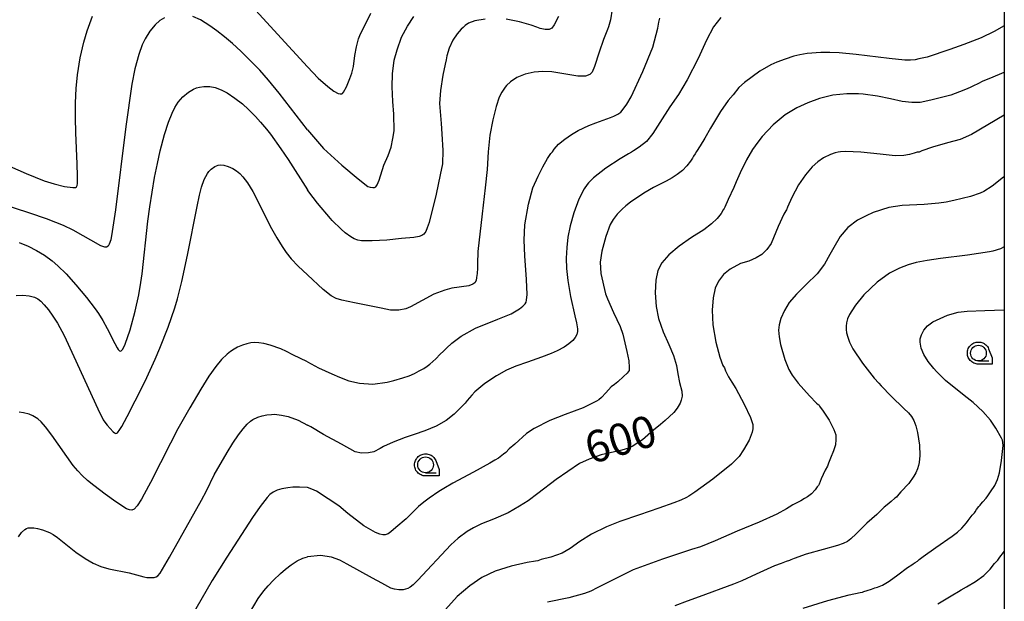
# Model space of a CAD drawing. Units: millimetres. Extents: x -24000 to -16000, y 78000 to 84000.
# Drawn here: x -16312 to -16000, y 81145 to 81329 of the extents above; entities that cross this region are included whole.
import ezdxf

# ---------------------------------------------------------------- set-up
doc = ezdxf.new("R2010")
doc.units = ezdxf.units.MM
for name, color, linetype in [('6331000', 3, 'Continuous'), ('7101000', 2, 'Continuous'), ('7102000', 6, 'Continuous'), ('999', 7, 'Continuous'), ('CLIP_BOX', 4, 'Continuous')]:
    doc.layers.add(name, color=color, linetype=linetype)
doc.styles.add('Dm_Anotation', font='romans.shx', dxfattribs={"bigfont": 'PSCDM.shx'})

# ---------------------------------------------------------------- blocks, each defined once
blk = doc.blocks.new('633100')
at = {"layer": '6331000'}
blk.add_lwpolyline([(0, -0.5), (0.67, -0.5)], dxfattribs=at)
blk.add_circle((0, 0), 0.5, dxfattribs=at)
at = {"layer": 'CLIP_BOX'}
blk.add_lwpolyline([(0.87, -0.3), (0.87, -0.7), (0, -0.7), (-0.074, -0.695), (-0.146, -0.684), (-0.216, -0.666), (-0.282, -0.64), (-0.35, -0.606), (-0.414, -0.564), (-0.469, -0.521), (-0.52, -0.469), (-0.568, -0.408), (-0.608, -0.35), (-0.64, -0.281), (-0.666, -0.214), (-0.686, -0.144), (-0.697, -0.071), (-0.699, 0.003), (-0.695, 0.075), (-0.684, 0.148), (-0.665, 0.216), (-0.64, 0.281), (-0.606, 0.349), (-0.565, 0.412), (-0.522, 0.467), (-0.467, 0.52), (-0.41, 0.568), (-0.349, 0.607), (-0.283, 0.641), (-0.215, 0.665), (-0.148, 0.684), (-0.072, 0.696), (0, 0.7), (0.074, 0.696), (0.147, 0.685), (0.219, 0.666), (0.283, 0.639), (0.355, 0.605), (0.416, 0.562), (0.472, 0.518), (0.525, 0.463), (0.57, 0.407), (0.609, 0.346), (0.646, 0.273)], close=True, dxfattribs=at)

msp = doc.modelspace()

# ---------------------------------------------------------------- linework, layer by layer
at = {"layer": '7101000'}
for points in [[(-16164.44, 81329.46), (-16167.72, 81328.89), (-16169.65, 81328.18), (-16170.72, 81327.41), (-16171.39, 81326.85), (-16172.05, 81326.29), (-16173.31, 81324.83), (-16174.64, 81322.79), (-16175.75, 81320.31), (-16176.51, 81317.88), (-16176.77, 81316.58), (-16177.07, 81315.21), (-16177.77, 81311.72), (-16178.56, 81306.88), (-16178.84, 81302.73), (-16178.38, 81296.47), (-16178.13, 81293.14), (-16177.77, 81287.93), (-16177.94, 81283.69), (-16178.61, 81280.16), (-16179.97, 81274.09), (-16182.15, 81265.06), (-16182.74, 81263.38), (-16183.21, 81262.19), (-16183.85, 81261.38), (-16184.5, 81260.93), (-16185.34, 81260.62), (-16186.99, 81260.36), (-16190.94, 81260.05), (-16195.54, 81259.53), (-16200.17, 81259.24), (-16201.72, 81259.26), (-16203.55, 81259.32), (-16204.74, 81259.48), (-16205.9, 81259.97), (-16206.93, 81260.51), (-16208.76, 81261.83), (-16210.02, 81262.96), (-16212.84, 81265.74), (-16213.37, 81266.33), (-16217.52, 81271.19), (-16220.27, 81274.84), (-16220.66, 81275.39)], [(-16141.21, 81330.26), (-16142.5, 81327.66), (-16143.31, 81326.6), (-16144.11, 81326.22), (-16145.36, 81326.2), (-16147.01, 81326.52), (-16148.07, 81326.88), (-16149.84, 81327.56), (-16153.55, 81328.64), (-16157.71, 81329.42)], [(-16000, 81312.67), (-16000.17, 81312.6), (-16004.33, 81310.81), (-16006.76, 81309.83), (-16008.4, 81309.02), (-16009.77, 81308.31), (-16010.79, 81307.87), (-16012.26, 81307.23), (-16014.2, 81306.44), (-16016.98, 81305.41), (-16023.24, 81303.78), (-16026.69, 81303.13), (-16029.27, 81303.05), (-16032.35, 81303.42), (-16036.05, 81304.19), (-16040.15, 81305.12), (-16044.71, 81305.75), (-16046.22, 81305.78), (-16049.85, 81305.87), (-16054.26, 81305.38), (-16058.55, 81304.33), (-16062.26, 81303.01), (-16065.74, 81301.37), (-16069.4, 81299.14), (-16073.25, 81296.04), (-16076.7, 81292.35), (-16078.39, 81290.13), (-16078.9, 81289.38), (-16079.76, 81288.18), (-16081.61, 81284.96), (-16083.68, 81280.83), (-16084.91, 81278.01), (-16085.68, 81276.16), (-16087.49, 81272.33), (-16088.53, 81269.98), (-16088.7, 81269.57), (-16089.02, 81269.14), (-16089.71, 81267.96), (-16090.95, 81266.38), (-16092.68, 81264.7), (-16095.19, 81262.81), (-16099.02, 81260.36), (-16102.97, 81257.64), (-16106.22, 81254.88), (-16108.5, 81252.27), (-16109.75, 81249.91), (-16110.4, 81246.84), (-16110.6, 81242.83), (-16110.3, 81238.55), (-16109.49, 81234.65), (-16108.01, 81230.5), (-16106.22, 81226.45), (-16104.73, 81223), (-16103.84, 81219.83), (-16103.39, 81217.2), (-16102.85, 81214.49), (-16102.17, 81211.69), (-16102, 81210.12), (-16102.28, 81208.83), (-16102.65, 81207.86), (-16102.99, 81207.36), (-16103.58, 81206.36), (-16104.69, 81204.96), (-16106.14, 81203.55), (-16107.45, 81202.45), (-16108.19, 81201.74), (-16108.91, 81201.18), (-16111.05, 81199.38), (-16114.6, 81196.3), (-16116.53, 81194.97), (-16117.6, 81194.32), (-16119.01, 81193.67), (-16121.15, 81193.01), (-16123.46, 81192.45), (-16127.64, 81191.54), (-16131.48, 81190.18), (-16134.53, 81188.76), (-16141.92, 81183.71), (-16147.75, 81179.31), (-16150.76, 81177.02), (-16153.55, 81175.25), (-16157.12, 81173.2), (-16161.78, 81171.17), (-16165.52, 81169.69), (-16168.1, 81168.44), (-16170.08, 81167.22), (-16172.91, 81165.17), (-16175.29, 81163.01), (-16185.72, 81151.85), (-16187.16, 81150.41), (-16188.13, 81149.66), (-16188.85, 81149.25), (-16190.32, 81148.81), (-16191.75, 81148.76), (-16193.1, 81148.98), (-16194.25, 81149.34), (-16197.15, 81150.91), (-16200.06, 81152.54), (-16208.06, 81156.94), (-16210.42, 81158.22), (-16213.11, 81159.1), (-16216.56, 81159.65), (-16220.66, 81159.25)], [(-16311.97, 81258.71), (-16309.17, 81257.58), (-16306.49, 81256.25), (-16303.93, 81254.71), (-16301.48, 81252.93), (-16299.69, 81251.39), (-16297.14, 81248.84), (-16294.05, 81245.37), (-16290.67, 81241.33), (-16287.89, 81237.77), (-16286.83, 81236.26), (-16285.44, 81234.02), (-16284.1, 81231.51), (-16281.71, 81226.74), (-16280.96, 81225.4), (-16280.6, 81224.9), (-16280.18, 81224.5), (-16279.92, 81224.37), (-16279.64, 81224.41), (-16279.12, 81225.03), (-16278.39, 81226.58), (-16276.83, 81231.07), (-16275.21, 81237), (-16274.09, 81242.14), (-16273.4, 81246.05), (-16273, 81248.82), (-16271.19, 81265.54), (-16270.61, 81270.08), (-16269.9, 81274.74), (-16269.08, 81279.36), (-16268.2, 81283.77), (-16267.28, 81287.81), (-16265.91, 81292.91), (-16264.64, 81296.85), (-16263.55, 81299.67), (-16262.66, 81301.55), (-16261.6, 81303.22), (-16260.13, 81304.9), (-16258.37, 81306.36), (-16256.72, 81307.32), (-16255.82, 81307.69), (-16254.89, 81307.96), (-16253.46, 81308.18), (-16251.59, 81308.15), (-16249.89, 81307.8), (-16248.01, 81307.12), (-16246.13, 81306.13), (-16243.68, 81304.5), (-16241.29, 81302.63), (-16239.34, 81300.87), (-16237.16, 81298.67), (-16235.53, 81296.9), (-16233.61, 81294.65), (-16232.39, 81293.09), (-16229.06, 81288.43), (-16226.79, 81285.08), (-16220.66, 81275.39)], [(-16021.1, 81144.34), (-16016.33, 81147.24), (-16014.46, 81148.28), (-16013.66, 81148.78), (-16011.94, 81149.8), (-16009.1, 81151.44), (-16006.51, 81153.33), (-16004.52, 81155.37), (-16003.06, 81157.1), (-16002.09, 81158.2), (-16001.44, 81159.13), (-16000.26, 81160.59), (-16000, 81160.92)], [(-16238.98, 81141.38), (-16236.27, 81146.07), (-16234.54, 81148.48), (-16233.17, 81150.05), (-16231.38, 81151.91), (-16229.23, 81153.95), (-16227.62, 81155.34), (-16225.87, 81156.7), (-16223.95, 81158.01), (-16222.19, 81158.85), (-16220.66, 81159.25)]]:
    msp.add_lwpolyline(points, dxfattribs=at)
at = {"layer": '7102000'}
for points in [[(-16246.17, 81342.31), (-16230.21, 81324.73), (-16220.66, 81314.34)], [(-16124.18, 81332.67), (-16124.71, 81329.28), (-16125.34, 81327.06), (-16125.71, 81326.2), (-16126.07, 81325.18), (-16126.9, 81323.04), (-16128.35, 81319), (-16129.83, 81314.43), (-16130.51, 81312.68), (-16131.27, 81311.98), (-16132.58, 81311.39), (-16135.04, 81311.41), (-16139.44, 81312.2), (-16143.28, 81312.8), (-16146.11, 81312.92), (-16148.89, 81312.69), (-16151.7, 81312.05), (-16154.33, 81310.96), (-16156.41, 81309.61), (-16157.64, 81308.44), (-16158.02, 81307.89), (-16158.45, 81307.34), (-16159.15, 81306.39), (-16159.95, 81304.73), (-16160.94, 81301.83), (-16162, 81297.63), (-16162.88, 81292.7), (-16163.44, 81287.48), (-16163.81, 81281.84), (-16164.42, 81276.11), (-16165.4, 81267.86), (-16166.69, 81255.88), (-16166.83, 81251.98), (-16166.88, 81250.66), (-16166.96, 81248.93), (-16167.1, 81247.63), (-16167.28, 81246.75), (-16167.67, 81246.04), (-16168.3, 81245.52), (-16169.55, 81245.05), (-16174.94, 81244.27), (-16177.18, 81243.7), (-16180.71, 81242.41), (-16188.01, 81238.38), (-16189.54, 81237.74), (-16191.75, 81237.36), (-16194.38, 81237.36), (-16197.3, 81237.99), (-16205.83, 81239.66), (-16209.83, 81240.49), (-16211.58, 81241.06), (-16213.17, 81241.85), (-16215.69, 81243.85), (-16220.66, 81248.57)], [(-16325.51, 81287.42), (-16309.8, 81280.59), (-16304.02, 81278.32), (-16300.85, 81277.29), (-16297.65, 81276.51), (-16294.97, 81276.17), (-16294.1, 81276.2), (-16293.79, 81276.38), (-16293.61, 81276.76), (-16293.53, 81277.41), (-16293.47, 81279.77), (-16293.57, 81283.63), (-16294.03, 81293.52), (-16294.15, 81298.26), (-16294.13, 81302.96), (-16293.93, 81307.52), (-16293.51, 81311.83), (-16292.65, 81317.2), (-16291.5, 81322.19), (-16290.43, 81325.77), (-16288.71, 81330.4)], [(-16265.91, 81329.89), (-16267.38, 81329.01), (-16268.91, 81327.65), (-16270.55, 81325.66), (-16272.08, 81323.25), (-16273.04, 81321.3), (-16274.13, 81318.32), (-16275.33, 81313.7), (-16276.25, 81308.84), (-16278.2, 81295.5), (-16281.48, 81269.15), (-16282.48, 81262.21), (-16282.99, 81259.64), (-16283.42, 81258.24), (-16283.84, 81257.57), (-16284.29, 81257.25), (-16284.86, 81257.23), (-16286.16, 81257.73), (-16294.91, 81262.63), (-16297.98, 81264.1), (-16300.38, 81265.11), (-16303.27, 81266.2), (-16308.64, 81268.06), (-16318.77, 81271.28)], [(-16220.66, 81294.48), (-16229.62, 81306.08), (-16232.98, 81310.18), (-16235.8, 81313.29), (-16238.05, 81315.63), (-16241.81, 81319.33), (-16244.41, 81321.73), (-16246.95, 81323.91), (-16249.36, 81325.8), (-16251.6, 81327.39), (-16254.56, 81329.21), (-16256.97, 81330.36)], [(-16220.66, 81314.34), (-16217.27, 81310.75), (-16214.23, 81308.15), (-16212.35, 81306.67), (-16210.94, 81305.93), (-16210.33, 81305.82), (-16209.83, 81305.85), (-16209.6, 81305.97), (-16209.31, 81306.35), (-16208.36, 81308.04), (-16207.22, 81310.73), (-16206.64, 81312.4), (-16206.12, 81314.45), (-16205.66, 81317.91), (-16205.1, 81320.7), (-16204.5, 81323.21), (-16203.93, 81324.81), (-16202.75, 81327.04), (-16200.57, 81331.36)], [(-16220.66, 81294.48), (-16215.6, 81288.52), (-16209.74, 81283.24), (-16204.64, 81278.9), (-16201.6, 81276.53), (-16200.8, 81276.24), (-16199.94, 81276.13), (-16199.43, 81276.2), (-16199.07, 81276.42), (-16198.59, 81277.05), (-16197.98, 81278.51), (-16196.47, 81283.19), (-16195.09, 81286.28), (-16194.15, 81288.93), (-16193.59, 81291.64), (-16193.26, 81294.13), (-16193.32, 81299.35), (-16193.65, 81303.44), (-16193.87, 81308), (-16193.7, 81312.14), (-16193.2, 81316.51), (-16192.26, 81319.71), (-16190.88, 81323.78), (-16189, 81327.2), (-16187.01, 81330.29)], [(-16089.8, 81329.97), (-16092.05, 81327), (-16094.26, 81322.81), (-16096.91, 81316.97), (-16100.38, 81310.29), (-16103.2, 81305.66), (-16105.93, 81301.66), (-16109.1, 81296.75), (-16111.3, 81293.26), (-16113.34, 81290.76), (-16115.59, 81288.89), (-16117.39, 81287.79), (-16118.08, 81287.32), (-16118.97, 81286.85), (-16121.7, 81285.27), (-16126.21, 81282.26), (-16130.05, 81279.21), (-16131.66, 81277.7), (-16132.1, 81277.13), (-16133.1, 81275.71), (-16134.73, 81272.51), (-16136.33, 81268.19), (-16137.49, 81263.99), (-16138.19, 81260.49), (-16138.59, 81257.14), (-16138.73, 81253.85), (-16138.63, 81250.54), (-16138.26, 81246.72), (-16137.4, 81241.67), (-16135.97, 81235.58), (-16135.43, 81233.36), (-16135.14, 81231.42), (-16135.14, 81230.54), (-16135.36, 81229.62), (-16135.87, 81228.68), (-16136.64, 81227.75), (-16137.86, 81226.66), (-16139.35, 81225.61), (-16141.6, 81224.43), (-16143.45, 81223.57), (-16146.57, 81222.41), (-16150.95, 81220.91), (-16154.71, 81219.64), (-16157.65, 81218.3), (-16160.76, 81216.56), (-16164.46, 81214.12), (-16167.7, 81211.48), (-16168.62, 81210.39), (-16170.14, 81208.7), (-16170.72, 81207.93), (-16171.44, 81207.17), (-16172.61, 81205.96), (-16174.17, 81204.4), (-16176.73, 81202.45), (-16179.96, 81200.65), (-16183.51, 81199.17), (-16186.88, 81197.98), (-16189.72, 81197.07), (-16193.53, 81195.57), (-16196.61, 81194.17), (-16197.7, 81193.56), (-16199.64, 81192.54), (-16201.32, 81192.2), (-16203.55, 81192.09), (-16205.58, 81192.54), (-16209.89, 81194.91), (-16215.56, 81197.97), (-16219.64, 81200.39), (-16220.66, 81200.93)], [(-16220.66, 81220.99), (-16217.13, 81219.12), (-16212.92, 81217.17), (-16210.49, 81216.1), (-16207.53, 81214.95), (-16204.19, 81214.24), (-16199.99, 81213.96), (-16195.45, 81214.52), (-16193.36, 81215.06), (-16190.51, 81215.89), (-16188.43, 81216.6), (-16186.79, 81217.3), (-16185.25, 81218.08), (-16183.87, 81218.89), (-16182.77, 81219.61), (-16181.88, 81220.22), (-16180.05, 81221.88), (-16178.68, 81223.37), (-16177.57, 81224.34), (-16176.61, 81225.33), (-16174.99, 81226.9), (-16172.04, 81229.09), (-16167.47, 81231.65), (-16160.4, 81234.53), (-16156.22, 81236.14), (-16153.48, 81237.74), (-16152.47, 81238.61), (-16151.7, 81239.36), (-16151.43, 81239.84), (-16151.31, 81240.48), (-16151.14, 81242.34), (-16151.35, 81247), (-16151.86, 81254.54), (-16152.02, 81259.53), (-16151.8, 81264.34), (-16150.73, 81270.92), (-16149.27, 81276.04), (-16147.57, 81279.75), (-16146.16, 81282.68), (-16144.65, 81285.34), (-16143.58, 81286.91), (-16143.11, 81287.51), (-16142.55, 81288.29), (-16141.14, 81289.88), (-16139.16, 81291.47), (-16137.09, 81293), (-16134.95, 81294.2), (-16131.62, 81295.76), (-16129.36, 81296.67), (-16124.71, 81298.32), (-16123.63, 81298.78), (-16122.41, 81299.38), (-16121.44, 81300.05), (-16120.65, 81300.93), (-16119.59, 81302.51), (-16118.18, 81304.84), (-16114.44, 81312.87), (-16111.33, 81320.56), (-16109.77, 81326.57), (-16109.39, 81328.55), (-16109.12, 81329.76)], [(-16000, 81327.38), (-16003.26, 81325.51), (-16007.28, 81323.53), (-16012.87, 81321.46), (-16017.22, 81319.88), (-16024.4, 81317.42), (-16027.02, 81316.86), (-16028.27, 81316.58), (-16029.68, 81316.51), (-16031.46, 81316.51), (-16036.48, 81316.96), (-16046.92, 81318.33), (-16052.34, 81318.81), (-16055.23, 81318.95), (-16058.12, 81318.95), (-16062.42, 81318.59), (-16064.8, 81318.17), (-16066.64, 81317.77), (-16069.4, 81316.85), (-16072.04, 81315.85), (-16073.94, 81315.03), (-16077.38, 81313.05), (-16079.85, 81311.25), (-16082.24, 81309.42), (-16084.05, 81307.78), (-16085.89, 81305.53), (-16087.45, 81303.69), (-16089.86, 81300.19), (-16093.06, 81294.95), (-16094.79, 81291.84), (-16096.28, 81289.41), (-16097.45, 81287.57), (-16097.87, 81286.8), (-16098.4, 81286.07), (-16098.79, 81285.42), (-16099.35, 81284.5), (-16100.5, 81283.06), (-16101.94, 81281.58), (-16103.63, 81280.32), (-16105.21, 81279.2), (-16107.07, 81278.19), (-16109.66, 81276.89), (-16111.07, 81276.2), (-16114.2, 81274.33), (-16118.33, 81271.56), (-16119.82, 81270.39), (-16121.04, 81269.29), (-16122.61, 81267.75), (-16123.89, 81266), (-16124.78, 81264.45), (-16126.14, 81260.68), (-16127.48, 81256.01), (-16127.94, 81252.49), (-16127.79, 81248.94), (-16126.34, 81242.51), (-16125.68, 81240.97), (-16123.73, 81236.57), (-16121.68, 81232.14), (-16120.84, 81229.71), (-16119.49, 81224.24), (-16118.89, 81221.28), (-16118.79, 81219.23), (-16118.82, 81218.23), (-16119.48, 81217.35), (-16120.62, 81216.34), (-16122.37, 81214.68), (-16123.47, 81213.83), (-16124.46, 81213.04), (-16125.36, 81212.12), (-16126.19, 81211.12), (-16127.55, 81209.73), (-16128.44, 81208.98), (-16129.13, 81208.49), (-16133.41, 81206.42), (-16139.08, 81204.29), (-16143.94, 81202.38), (-16148.92, 81199.84), (-16151.33, 81198.3), (-16155, 81194.96), (-16156.75, 81193.4), (-16157.89, 81192.28), (-16158.62, 81191.76), (-16160.17, 81190.51), (-16161.29, 81189.87), (-16162.93, 81188.87), (-16168.09, 81186.03), (-16174.62, 81182.58), (-16177.51, 81180.87), (-16179.05, 81179.93), (-16182.14, 81177.78), (-16183.85, 81176.58), (-16185.53, 81175.13), (-16189.39, 81171.3), (-16192.64, 81168.54), (-16194.31, 81167.15), (-16195.15, 81166.57), (-16196.06, 81166.24), (-16196.83, 81166.21), (-16197.75, 81166.37), (-16199.08, 81166.92), (-16202.87, 81169.07), (-16207.88, 81172.93), (-16210.78, 81175.38), (-16214.14, 81177.62), (-16217.79, 81180.06), (-16219.31, 81180.68), (-16220.66, 81181.17)], [(-16000, 81299.03), (-16005.25, 81295.96), (-16010.36, 81292.91), (-16014.02, 81291.35), (-16017.97, 81290.28), (-16022.77, 81288.9), (-16026.15, 81287.74), (-16026.92, 81287.41), (-16027.55, 81287.31), (-16028.57, 81287.02), (-16029.99, 81286.6), (-16031.86, 81286.28), (-16034.51, 81286.21), (-16039.33, 81286.71), (-16045.47, 81287.34), (-16050.26, 81287.54), (-16051.9, 81287.42), (-16052.57, 81287.32), (-16053.55, 81287.16), (-16055.02, 81286.62), (-16057.22, 81285.53), (-16059.08, 81284.32), (-16060.81, 81282.7), (-16062.97, 81280.23), (-16065.16, 81277.03), (-16067.32, 81272.97), (-16068.68, 81269.93), (-16068.94, 81269.12), (-16069.17, 81268.8), (-16069.77, 81267.73), (-16071.57, 81263.83), (-16073.86, 81258.49), (-16075.18, 81256.54), (-16076.83, 81254.94), (-16078.54, 81253.87), (-16080.92, 81252.8), (-16083.55, 81252.07), (-16086.81, 81250.33), (-16088.97, 81248.6), (-16090.54, 81246.57), (-16091.54, 81244.3), (-16092.21, 81241.25), (-16092.53, 81237.34), (-16092.26, 81232.66), (-16091.35, 81227.25), (-16090.09, 81222.49), (-16089.09, 81219.83), (-16088.66, 81219.06), (-16088.28, 81218.11), (-16087.35, 81216.27), (-16086.31, 81214.59), (-16085.06, 81212.55), (-16082.39, 81207.58), (-16080.34, 81203.37), (-16079.63, 81201.14), (-16079.6, 81199.72), (-16079.9, 81198.68), (-16080.81, 81196.19), (-16082.56, 81193.07), (-16083.98, 81191.06), (-16086.4, 81188.57), (-16092.3, 81183.87), (-16097.98, 81179.74), (-16099.89, 81178.5), (-16100.6, 81178.03), (-16102.4, 81177.16), (-16104.62, 81176.29), (-16109.44, 81174.67), (-16115.56, 81172.53), (-16121.79, 81170.39), (-16125.98, 81168.72), (-16130.76, 81166.42), (-16134.41, 81164.11), (-16137.47, 81161.91), (-16140.01, 81160.41), (-16143.63, 81159.15), (-16146.69, 81158.38), (-16147.72, 81158.03), (-16148.48, 81157.89), (-16151.12, 81157.4), (-16156.2, 81156.34), (-16161.23, 81154.67), (-16165.42, 81152.69), (-16169.23, 81150.11), (-16173.3, 81146.64), (-16177.96, 81141.57)], [(-16312.91, 81242.03), (-16310.78, 81242.07), (-16308.84, 81241.9), (-16307.17, 81241.47), (-16306.11, 81240.94), (-16305.12, 81240.15), (-16304.04, 81238.99), (-16302.73, 81237.41), (-16301.29, 81235.46), (-16299.85, 81233.25), (-16297.76, 81229.35), (-16294.64, 81222.72), (-16287.08, 81206.06), (-16285.38, 81202.67), (-16284.87, 81201.87), (-16284.1, 81200.9), (-16282.19, 81198.86), (-16281.77, 81198.52), (-16281.39, 81198.34), (-16281.08, 81198.36), (-16280.84, 81198.54), (-16280.07, 81199.56), (-16279.48, 81200.52), (-16277.74, 81203.64), (-16275.19, 81208.6), (-16272.11, 81214.9), (-16268.92, 81221.84), (-16267.4, 81225.34), (-16264.77, 81231.99), (-16262.72, 81238.04), (-16261.87, 81240.91), (-16260.44, 81246.46), (-16258.64, 81254.76), (-16255.63, 81270.13), (-16254.84, 81273.73), (-16254.18, 81276.3), (-16253.34, 81278.73), (-16252.37, 81280.58), (-16251.91, 81281.23), (-16251.21, 81281.99), (-16249.98, 81282.87), (-16248.93, 81283.26), (-16248.1, 81283.35), (-16247.2, 81283.26), (-16245.81, 81282.86), (-16244.27, 81282.16), (-16243.15, 81281.46), (-16242.11, 81280.6), (-16241.1, 81279.53), (-16239.66, 81277.65), (-16237.99, 81274.91), (-16232.05, 81263.2), (-16230.41, 81260.24), (-16228.69, 81257.46), (-16227.4, 81255.64), (-16225.79, 81253.64), (-16223.63, 81251.26), (-16220.66, 81248.57)], [(-16000, 81279.64), (-16000.27, 81279.41), (-16003.89, 81276.62), (-16006.45, 81274.87), (-16007.64, 81274.36), (-16010.71, 81273.36), (-16016.03, 81272.03), (-16018.46, 81271.57), (-16020.73, 81271.21), (-16025.37, 81270.77), (-16032.38, 81270.5), (-16036.54, 81269.79), (-16041.52, 81268.29), (-16043.76, 81267.22), (-16046.53, 81265.79), (-16049.57, 81263.48), (-16052, 81260.68), (-16053.99, 81257.14), (-16055.21, 81254.96), (-16056.98, 81251.85), (-16059.26, 81248.84), (-16062.7, 81245.49), (-16065.86, 81242.4), (-16068.1, 81239.76), (-16069.65, 81237.24), (-16070.75, 81234.68), (-16071.32, 81232.7), (-16071.48, 81231.02), (-16071.35, 81228.86), (-16070.88, 81226.51), (-16069.55, 81221.68), (-16068.27, 81218.51), (-16067.21, 81216.81), (-16065.27, 81214.21), (-16061.67, 81210.18), (-16059.49, 81207.85), (-16058.99, 81207.43), (-16058.78, 81207.34), (-16058.54, 81206.95), (-16057.32, 81205.37), (-16055.44, 81202.52), (-16053.96, 81199.52), (-16053.4, 81197.88), (-16053.31, 81196.41), (-16053.5, 81194.67), (-16054.09, 81192.77), (-16055.03, 81190.49), (-16055.66, 81188.87), (-16056.02, 81188), (-16056.74, 81186.68), (-16057.99, 81183.96), (-16058.67, 81182.27), (-16058.86, 81181.86), (-16059.24, 81181.42), (-16059.88, 81180.49), (-16061.1, 81179.23), (-16062.36, 81178.27), (-16063.3, 81177.76), (-16064.47, 81177), (-16065.72, 81176.32), (-16067.01, 81175.68), (-16068.14, 81175), (-16068.99, 81174.42), (-16072.05, 81172.79), (-16077.68, 81170.23), (-16084.62, 81167.35), (-16091.53, 81164.33), (-16096.21, 81162.42), (-16099.06, 81161.55), (-16108.22, 81158.48), (-16117.5, 81155.18), (-16124.33, 81151.72), (-16128.95, 81149.39), (-16130.89, 81148.38), (-16132.99, 81147.61), (-16137.94, 81146.3), (-16144.67, 81144.93)], [(-16000, 81257.35), (-16001.25, 81256.72), (-16003.65, 81256.03), (-16004.67, 81255.78), (-16011.67, 81254.72), (-16020.22, 81253.66), (-16024.44, 81253.02), (-16027.95, 81252.39), (-16030.41, 81251.73), (-16033.16, 81250.65), (-16036.38, 81249.02), (-16040.28, 81246.18), (-16044.46, 81242.14), (-16047.13, 81238.97), (-16048.3, 81237.13), (-16049.01, 81235.99), (-16049.63, 81234.57), (-16050, 81233.37), (-16050.11, 81232.25), (-16050.07, 81231.19), (-16049.93, 81230.14), (-16049.6, 81228.74), (-16049, 81227.23), (-16047.97, 81225.05), (-16044.9, 81220.54), (-16041.25, 81215.83), (-16039.77, 81214.18), (-16038.97, 81213.33), (-16035.84, 81210.16), (-16031.8, 81206.21), (-16030.3, 81204.82), (-16029.4, 81203.67), (-16028.63, 81202.42), (-16028.02, 81200.75), (-16027.47, 81198.62), (-16026.85, 81194.55), (-16026.75, 81191.35), (-16027.01, 81189.16), (-16027.15, 81188.15), (-16027.45, 81187.07), (-16028.01, 81185.85), (-16028.64, 81184.74), (-16030.27, 81182.51), (-16032.74, 81179.79), (-16033.94, 81178.45), (-16034.17, 81178.18), (-16034.71, 81177.78), (-16035.81, 81176.76), (-16037.11, 81175.66), (-16038.01, 81174.94), (-16040.41, 81172.64), (-16041.91, 81171.29), (-16043.57, 81169.86), (-16046.87, 81166.58), (-16048.59, 81164.99), (-16049.63, 81164.09), (-16051.04, 81163.43), (-16052.82, 81162.81), (-16057.36, 81161.58), (-16062.79, 81160.04), (-16066.52, 81158.76), (-16067.64, 81158.26), (-16068.03, 81158.13), (-16069.07, 81157.79), (-16070.69, 81157.16), (-16072.74, 81156.42), (-16078.61, 81153.81), (-16083.11, 81151.66), (-16085.8, 81150.55), (-16096.62, 81146.62), (-16100.46, 81145.24), (-16104.31, 81143.7)], [(-16063.65, 81143.02), (-16055.93, 81145.41), (-16049.08, 81147.21), (-16045.68, 81147.94), (-16044.95, 81148.09), (-16044.5, 81148.3), (-16043.43, 81148.58), (-16042.08, 81149.02), (-16041.02, 81149.38), (-16040.14, 81149.62), (-16038.53, 81150.32), (-16036.49, 81151.5), (-16033.71, 81153.52), (-16030.65, 81155.85), (-16029.27, 81156.73), (-16028.81, 81157.06), (-16028.27, 81157.46), (-16027.54, 81157.91), (-16027.01, 81158.37), (-16025.73, 81159.36), (-16021.64, 81162.21), (-16016.55, 81165.81), (-16014.79, 81167.08), (-16013.45, 81168.3), (-16012.01, 81169.97), (-16011.47, 81170.75), (-16010.14, 81172.42), (-16009.41, 81173.19), (-16009.19, 81173.52), (-16008.8, 81174.19), (-16008.06, 81175.17), (-16007.61, 81175.65), (-16007.42, 81175.93), (-16006.79, 81176.7), (-16005.73, 81177.85), (-16005.24, 81178.54), (-16004.32, 81179.87), (-16003.05, 81181.81), (-16002.14, 81183.69), (-16001.53, 81185.8), (-16000.86, 81189.76), (-16000.53, 81192.56), (-16000.39, 81194.46), (-16000.43, 81195.49), (-16000.59, 81196.21), (-16000.84, 81196.79), (-16002.71, 81200.03), (-16004.4, 81202.5), (-16006.81, 81205.25), (-16009.85, 81208.09), (-16012.67, 81210.3), (-16018.59, 81215.1), (-16020.55, 81216.98), (-16021.46, 81217.96), (-16022.3, 81218.82), (-16024.14, 81221.06), (-16025.51, 81223.25), (-16026.28, 81225.27), (-16026.64, 81227.22), (-16026.64, 81228.27), (-16026.23, 81229.54), (-16025.47, 81231.03), (-16024.29, 81232.41), (-16022.62, 81233.6), (-16018.02, 81235.77), (-16014.59, 81236.68), (-16011.73, 81237.05), (-16006.16, 81237.25), (-16000, 81237.47)], [(-16220.66, 81220.99), (-16225.3, 81223.2), (-16227.3, 81224.24), (-16229.14, 81225.08), (-16232.44, 81226.25), (-16234.49, 81226.76), (-16236.1, 81227.03), (-16237.37, 81227.09), (-16238.56, 81226.98), (-16239.86, 81226.73), (-16241.29, 81226.29), (-16242.83, 81225.61), (-16243.9, 81225.01), (-16245.01, 81224.26), (-16246.13, 81223.37), (-16247.85, 81221.7), (-16249.7, 81219.47), (-16251.86, 81216.39), (-16254.41, 81212.34), (-16257.93, 81206.4), (-16261.68, 81199.72), (-16264.04, 81195.23), (-16270.35, 81182.83), (-16272.37, 81179.05), (-16273.24, 81177.53), (-16274.62, 81175.44), (-16275.59, 81174.38), (-16276.28, 81174.02), (-16277.06, 81174.1), (-16277.97, 81174.49), (-16281.31, 81176.67), (-16284.74, 81179.12), (-16288.35, 81181.82), (-16290.37, 81183.46), (-16292.01, 81184.95), (-16293.44, 81186.46), (-16294.84, 81188.2), (-16301.62, 81197.79), (-16303.59, 81200.43), (-16304.97, 81201.97), (-16306.09, 81202.91), (-16307.61, 81203.84), (-16308.85, 81204.37), (-16310.62, 81204.85), (-16311.99, 81205.01)], [(-16312.16, 81165.57), (-16311.2, 81166.94), (-16310.22, 81167.86), (-16309.69, 81168.17), (-16309.1, 81168.38), (-16308.43, 81168.47), (-16307.32, 81168.41), (-16306.13, 81168.2), (-16304.58, 81167.81), (-16302.38, 81166.98), (-16301.23, 81166.35), (-16299.79, 81165.36), (-16293.98, 81160.76), (-16291.1, 81158.68), (-16288.56, 81157.2), (-16286.12, 81156.17), (-16283.58, 81155.43), (-16277.19, 81154.13), (-16272.49, 81152.89), (-16271.51, 81152.74), (-16270.23, 81152.66), (-16269.22, 81152.73), (-16268.54, 81152.9), (-16268.04, 81153.23), (-16267.36, 81154.04), (-16264.32, 81159.15), (-16254.25, 81177.16), (-16252.65, 81180.19), (-16250.19, 81185.2), (-16246.12, 81192.24), (-16244.27, 81195.28), (-16242.54, 81197.86), (-16241.05, 81199.81), (-16239.77, 81201.23), (-16238.68, 81202.24), (-16237.98, 81202.75), (-16236.42, 81203.49), (-16235.04, 81203.9), (-16233.56, 81204.19), (-16232.1, 81204.35), (-16231.12, 81204.36), (-16228.9, 81204.13), (-16226.76, 81203.63), (-16223.62, 81202.46), (-16220.66, 81200.93)], [(-16220.66, 81181.17), (-16223.22, 81181.35), (-16225.26, 81181.28), (-16226.89, 81181.13), (-16228.81, 81180.78), (-16230.32, 81180.31), (-16231.53, 81179.73), (-16232.6, 81178.99), (-16233.48, 81178.08), (-16235.66, 81175.16), (-16238.03, 81171.69), (-16246.23, 81159.11), (-16250.82, 81151.73), (-16257.64, 81140.08)]]:
    msp.add_lwpolyline(points, dxfattribs=at)
at = {"layer": '999'}
msp.add_lwpolyline([(-24000, 78000), (-24000, 84000), (-16000, 84000), (-16000, 78000)], close=True, dxfattribs=at)

# ---------------------------------------------------------------- block references
at = {"layer": '6331000', "xscale": 5, "yscale": 5, "zscale": 5}
for p in [(-16008.2, 81223.75), (-16183.27, 81188.36)]:
    msp.add_blockref('633100', p, dxfattribs=at)

# ---------------------------------------------------------------- texts
at = {"layer": '7101000', "style": 'Dm_Anotation'}
msp.add_text('600', height=10, rotation=16.341, dxfattribs=at).set_placement((-16131.03, 81188.49))

doc.saveas('drawing.dxf')
